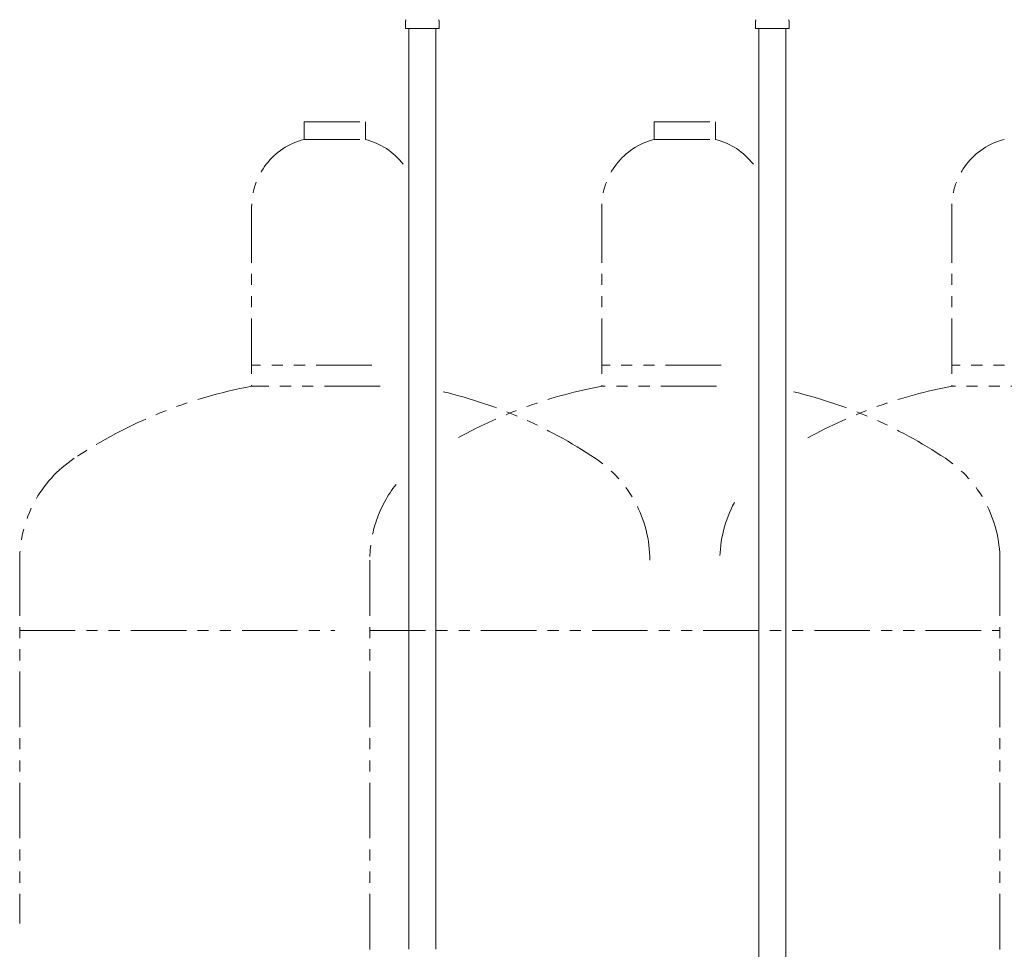
# Model space of a CAD drawing. Units: millimetres. Extents: x 3804 to 12375, y 7318 to 12242.
# Drawn here: x 9225 to 9787, y 8590 to 9121 of the extents above; entities that cross this region are included whole.
import ezdxf

# ---------------------------------------------------------------- set-up
doc = ezdxf.new("R2010")
doc.units = ezdxf.units.MM
doc.linetypes.add('PHANTOM', pattern=[63.5, 31.75, -6.35, 6.35, -6.35, 6.35, -6.35])
doc.layers.add('NoLayerName_009', color=7, linetype='Continuous')
doc.layers.add('NoLayerName_010', color=7, linetype='Continuous')
doc.layers.add('ガス配管細', color=4, linetype='Continuous', lineweight=20)

msp = doc.modelspace()

# ---------------------------------------------------------------- linework, layer by layer
at = {"layer": 'NoLayerName_009', "color": 3, "linetype": 'Continuous', "lineweight": 9}
for p, q in [((9445.42, 9116.4), (9445.42, 9120.63)), ((9464.52, 9116.4), (9464.52, 9120.63)), ((9645.42, 9116.4), (9645.42, 9120.63)), ((9664.52, 9116.4), (9664.52, 9120.63)), ((9445.42, 9116.4), (9464.52, 9116.4)), ((9645.42, 9116.4), (9664.52, 9116.4))]:
    msp.add_line(p, q, dxfattribs=at)
for centre, start, end in [((9446.42, 9120.63), 135, 180), ((9463.52, 9120.63), 360, 45), ((9646.42, 9120.63), 135, 180), ((9663.52, 9120.63), 360, 45)]:
    msp.add_arc(centre, 1, start, end, dxfattribs=at)
at = {"layer": 'NoLayerName_010', "color": 3, "linetype": 'Continuous', "lineweight": 9}
for p, q in [((9447.22, 9116.4), (9447.22, 8590.4)), ((9462.72, 9116.4), (9462.72, 8590.4)), ((9647.22, 9116.4), (9647.22, 8190.4)), ((9662.72, 9116.4), (9662.72, 8190.4))]:
    msp.add_line(p, q, dxfattribs=at)
at = {"layer": 'ガス配管細', "color": 4, "linetype": 'PHANTOM', "lineweight": 9}
for p, q in [((9387.47, 9063), (9422.47, 9063)), ((9387.47, 9063), (9387.47, 9053)), ((9422.47, 9063), (9422.47, 9053)), ((9587.47, 9063), (9622.47, 9063)), ((9587.47, 9063), (9587.47, 9053)), ((9622.47, 9063), (9622.47, 9053)), ((9387.47, 9053), (9422.47, 9053)), ((9587.47, 9053), (9622.47, 9053)), ((9357.47, 9014.27), (9357.47, 8912)), ((9557.47, 9014.27), (9557.47, 8912)), ((9757.47, 9014.27), (9757.47, 8912)), ((9426.08, 8924), (9357.47, 8924)), ((9625.72, 8924), (9557.47, 8924)), ((9825.72, 8924), (9757.47, 8924)), ((9430.81, 8912), (9357.47, 8912)), ((9623.02, 8912), (9557.47, 8912)), ((9823.02, 8912), (9757.47, 8912)), ((9224.97, 8812.57), (9224.97, 8605.22)), ((9424.97, 8812.57), (9424.97, 7771.04)), ((9784.97, 8812.57), (9784.97, 7771.04)), ((9224.97, 8772.57), (9404.97, 8772.57)), ((9424.97, 8772.57), (9784.97, 8772.57))]:
    msp.add_line(p, q, dxfattribs=at)
for centre, radius, start, end in [((9397.47, 9014.27), 40, 104.4775, 180), ((9412.47, 9014.27), 40, 37.7612, 75.5225), ((9597.47, 9014.27), 40, 104.4775, 180), ((9612.47, 9014.27), 40, 37.7612, 75.5225), ((9797.47, 9014.27), 40, 104.4775, 180), ((9407.47, 8643.72), 272.9, 100.5571, 123.6732), ((9607.47, 8643.72), 272.9, 100.5571, 118.8778), ((9807.47, 8643.72), 272.9, 100.5571, 118.982), ((9402.47, 8643.72), 272.9, 56.3268, 76.9774), ((9602.47, 8643.72), 272.9, 56.3268, 76.9774), ((9294.97, 8812.57), 70, 123.6732, 180), ((9514.97, 8812.57), 70, 0, 56.3268), ((9714.97, 8812.57), 70, 0, 56.3268), ((9494.97, 8812.57), 70, 141.7629, 180), ((9694.97, 8812.57), 70, 151.8366, 180)]:
    msp.add_arc(centre, radius, start, end, dxfattribs=at)

doc.saveas('drawing.dxf')
